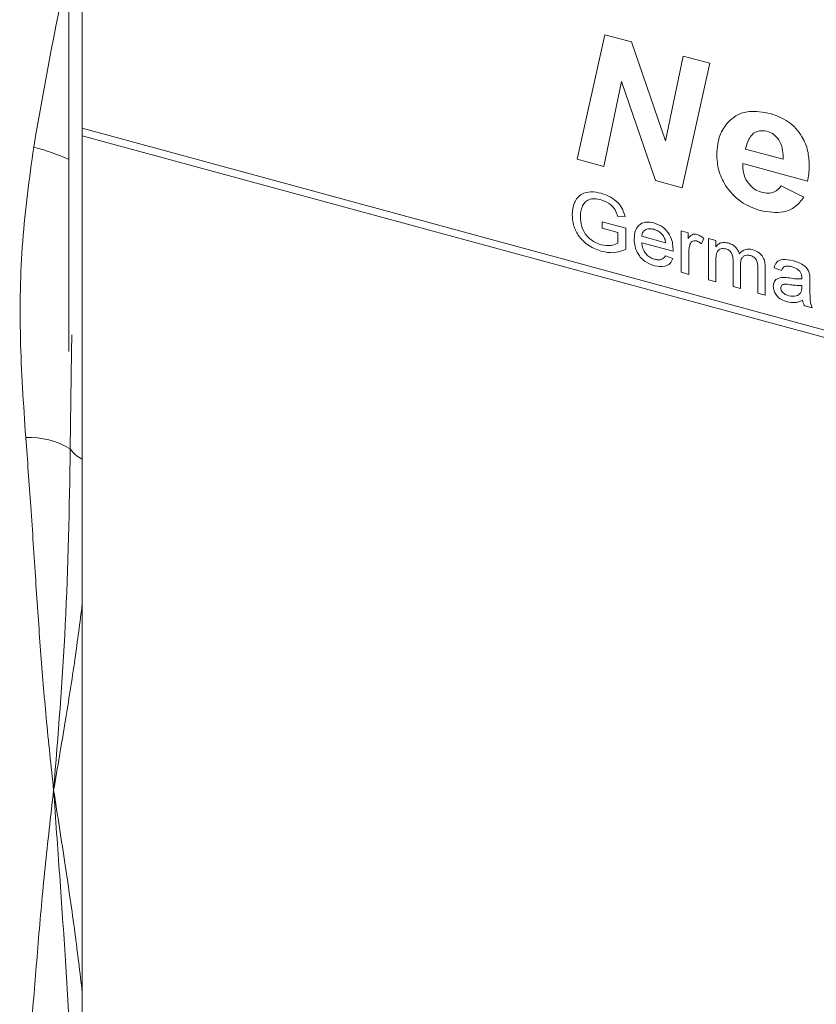
# Model space of a CAD drawing. Units: millimetres. Extents: x 0 to 420, y 0 to 297.
# Drawn here: x 69 to 78, y 81 to 93 of the extents above; entities that cross this region are included whole.
import ezdxf

# ---------------------------------------------------------------- set-up
doc = ezdxf.new("R2010")
doc.units = ezdxf.units.MM
doc.linetypes.add('SLD-Durchgehend', pattern=[0])

msp = doc.modelspace()

# ---------------------------------------------------------------- linework, layer by layer
at = {"color": 7, "linetype": 'SLD-Durchgehend', "lineweight": 15}
for p, q in [((69.20007, 96.93862), (69.20007, 88.73981)), ((69.35389, 96.59221), (69.35389, 91.27777)), ((69.35389, 91.27777), (69.35389, 91.19205)), ((69.35389, 91.19205), (69.35389, 73.10582)), ((69.23396, 88.92895), (69.23162, 88.73812))]:
    msp.add_line(p, q, dxfattribs=at)
at = {"color": 8, "linetype": 'SLD-Durchgehend', "lineweight": 0}
for p, q in [((74.98072, 90.92713), (75.29541, 92.34164)), ((75.29541, 92.34164), (75.59832, 92.25932)), ((75.59832, 92.25932), (75.98742, 91.13431)), ((75.98742, 91.13431), (76.18833, 92.09896)), ((76.18833, 92.09896), (76.49093, 92.01672)), ((76.49093, 92.01672), (76.17655, 90.60212)), ((75.48577, 91.80912), (75.28394, 90.84472)), ((75.87364, 90.68445), (75.48577, 91.80912)), ((102.51957, 82.26405), (69.35389, 91.27777)), ((69.35389, 91.19205), (102.51957, 82.17833)), ((76.89523, 91.04143), (77.32216, 90.9254)), ((75.28394, 90.84472), (74.98072, 90.92713)), ((77.59933, 90.67699), (76.86577, 90.87636)), ((76.17655, 90.60212), (75.87364, 90.68445)), ((77.30231, 90.6231), (77.56027, 90.4953)), ((75.26418, 90.21545), (75.53631, 90.14149)), ((75.26418, 90.14127), (75.26418, 90.21545)), ((75.52542, 90.27645), (75.43984, 90.27885)), ((75.44277, 90.09274), (75.26418, 90.14127)), ((75.44277, 89.97091), (75.44277, 90.09274)), ((75.53631, 90.14149), (75.53631, 89.90363)), ((76.16561, 90.11058), (76.24215, 90.08978)), ((76.16561, 89.64078), (76.16561, 90.11058)), ((76.24215, 90.08978), (76.24215, 90.02423)), ((75.7149, 90.05175), (75.98702, 89.97779)), ((76.07167, 89.88061), (75.7149, 89.97757)), ((76.42073, 90.02746), (76.39415, 89.96321)), ((76.47282, 90.02708), (76.55786, 90.00397)), ((76.47282, 89.55729), (76.47282, 90.02708)), ((76.55786, 90.00397), (76.55786, 89.93069)), ((76.25065, 89.86725), (76.25065, 89.61767)), ((75.98609, 89.82968), (76.06941, 89.7988)), ((76.55786, 89.77345), (76.55786, 89.53418)), ((76.75345, 89.48102), (76.75345, 89.78069)), ((76.25065, 89.61767), (76.16561, 89.64078)), ((76.83849, 89.7259), (76.83849, 89.45791)), ((77.03408, 89.40475), (77.03408, 89.69528)), ((77.11912, 89.70256), (77.11912, 89.38164)), ((77.30515, 89.66076), (77.22011, 89.69211)), ((76.55786, 89.53418), (76.47282, 89.55729)), ((77.6283, 89.54782), (77.6283, 89.44724)), ((76.83849, 89.45791), (76.75345, 89.48102)), ((77.53436, 89.46737), (77.53476, 89.49121)), ((77.11912, 89.38164), (77.03408, 89.40475)), ((77.65381, 89.23632), (77.56877, 89.25943)), ((69.23162, 88.73812), (69.21811, 87.63512))]:
    msp.add_line(p, q, dxfattribs=at)
for centre, radius, start, end in [((68.2596, 88.88764), 2.24177, 65.195738, 76.003542), ((68.73794, 86.8145), 0.95078, 59.666984, 91.645354), ((69.47923, 87.80024), 0.30894, 212.306792, 246.064363)]:
    msp.add_arc(centre, radius, start, end, dxfattribs=at)
for points, knots in [([(68.8018, 91.06286), (68.91775, 91.72982), (69.03571, 92.40831), (69.19732, 93.08835), (69.20007, 93.0999)], [0, 0, 0, 0, 0.98301264, 1, 1, 1, 1]), ([(76.69339, 91.34239), (76.72683, 91.37318), (76.79368, 91.43473), (76.9601, 91.48559), (77.09674, 91.46025), (77.18016, 91.44478)], [0, 0, 0, 0, 0.28047661, 0.56075816, 1, 1, 1, 1]), ([(77.18016, 91.44478), (77.24942, 91.4197), (77.38767, 91.36965), (77.54095, 91.19964), (77.61135, 91.02055), (77.61698, 90.91427), (77.6198, 90.86104)], [0, 0, 0, 0, 0.2798324, 0.55858808, 0.77893889, 1, 1, 1, 1]), ([(76.56813, 90.98039), (76.57428, 91.05806), (76.58526, 91.19685), (76.66033, 91.2979), (76.69339, 91.34239)], [0, 0, 0, 0, 0.55965207, 1, 1, 1, 1]), ([(77.13768, 91.24478), (77.10045, 91.24808), (77.02577, 91.2547), (76.93188, 91.17807), (76.90913, 91.09327), (76.89523, 91.04143)], [0, 0, 0, 0, 0.27872638, 0.55910271, 1, 1, 1, 1]), ([(77.32309, 90.9546), (77.32173, 90.98662), (77.31902, 91.05045), (77.2829, 91.14369), (77.21509, 91.21621), (77.1635, 91.23525), (77.13768, 91.24478)], [0, 0, 0, 0, 0.28108478, 0.56042598, 0.78007908, 1, 1, 1, 1]), ([(68.71064, 87.76489), (68.68561, 88.13927), (68.63615, 88.87911), (68.65402, 89.98572), (68.7531, 90.70786), (68.8018, 91.06286)], [0, 0, 0, 0, 0.34247007, 0.67677203, 1, 1, 1, 1]), ([(77.0642, 90.34165), (76.9882, 90.36965), (76.83638, 90.4256), (76.66753, 90.6093), (76.57944, 90.80438), (76.5719, 90.92167), (76.56813, 90.98039)], [0, 0, 0, 0, 0.279803967, 0.558941197, 0.779171463, 1, 1, 1, 1]), ([(76.86577, 90.87636), (76.86542, 90.87147), (76.86479, 90.86273), (76.86461, 90.85386), (76.86453, 90.84995)], [0, 0, 0, 0, 0.56001564, 1, 1, 1, 1]), ([(77.32216, 90.9254), (77.32237, 90.93084), (77.32276, 90.94055), (77.32299, 90.95031), (77.32309, 90.9546)], [0, 0, 0, 0, 0.56000161, 1, 1, 1, 1]), ([(76.86453, 90.84995), (76.86702, 90.816), (76.87198, 90.74822), (76.92271, 90.65311), (76.99519, 90.58082), (77.04906, 90.56026), (77.07598, 90.54999)], [0, 0, 0, 0, 0.28058779, 0.56009943, 0.78019594, 1, 1, 1, 1]), ([(77.6198, 90.86104), (77.61911, 90.82549), (77.61789, 90.76201), (77.605, 90.70297), (77.59933, 90.67699)], [0, 0, 0, 0, 0.56001037, 1, 1, 1, 1]), ([(74.92402, 90.29657), (74.9289, 90.3439), (74.93864, 90.43833), (75.01837, 90.53601), (75.1364, 90.56328), (75.21535, 90.54738), (75.25488, 90.53942)], [0, 0, 0, 0, 0.28034464, 0.5593105, 0.77931848, 1, 1, 1, 1]), ([(75.25488, 90.53942), (75.2889, 90.52792), (75.35682, 90.50497), (75.44537, 90.44046), (75.50169, 90.35744), (75.5175, 90.30349), (75.52542, 90.27645)], [0, 0, 0, 0, 0.28040263, 0.55985599, 0.7794643, 1, 1, 1, 1]), ([(77.07598, 90.54999), (77.10204, 90.54487), (77.15414, 90.53464), (77.23959, 90.55372), (77.27853, 90.59679), (77.30231, 90.6231)], [0, 0, 0, 0, 0.28043339, 0.56061236, 1, 1, 1, 1]), ([(75.25315, 90.46571), (75.22835, 90.47114), (75.17878, 90.48198), (75.1146, 90.47085), (75.06838, 90.43967), (75.05099, 90.41059), (75.04228, 90.39604)], [0, 0, 0, 0, 0.280278778, 0.559957632, 0.779846112, 1, 1, 1, 1]), ([(75.43984, 90.27885), (75.43246, 90.30294), (75.41774, 90.35092), (75.35301, 90.42819), (75.29104, 90.45147), (75.25315, 90.46571)], [0, 0, 0, 0, 0.28160367, 0.56088959, 1, 1, 1, 1]), ([(77.56027, 90.4953), (77.53036, 90.45626), (77.47058, 90.37823), (77.30094, 90.30459), (77.15391, 90.32761), (77.0642, 90.34165)], [0, 0, 0, 0, 0.28079814, 0.56119677, 1, 1, 1, 1]), ([(75.04228, 90.39604), (75.03425, 90.37487), (75.01989, 90.33705), (75.01828, 90.29361), (75.01757, 90.27449)], [0, 0, 0, 0, 0.5597798, 1, 1, 1, 1]), ([(75.26219, 89.87807), (75.21185, 89.89644), (75.11143, 89.9331), (74.99245, 90.04883), (74.9333, 90.17935), (74.92712, 90.25747), (74.92402, 90.29657)], [0, 0, 0, 0, 0.28019613, 0.55901884, 0.77928079, 1, 1, 1, 1]), ([(75.01757, 90.27449), (75.0196, 90.23745), (75.02367, 90.16366), (75.07912, 90.05681), (75.16614, 89.9866), (75.22492, 89.96513), (75.25435, 89.95438)], [0, 0, 0, 0, 0.28080767, 0.55948724, 0.77945536, 1, 1, 1, 1]), ([(75.62986, 90.01729), (75.63196, 90.05158), (75.63617, 90.11994), (75.68985, 90.19108), (75.76925, 90.21964), (75.82566, 90.20891), (75.85388, 90.20354)], [0, 0, 0, 0, 0.28074729, 0.55977459, 0.77966682, 1, 1, 1, 1]), ([(75.85388, 90.20354), (75.88907, 90.19003), (75.95939, 90.16303), (76.03427, 90.07383), (76.06787, 89.98275), (76.07067, 89.92869), (76.07207, 89.90162)], [0, 0, 0, 0, 0.279366824, 0.558399128, 0.778886389, 1, 1, 1, 1]), ([(75.85348, 90.12947), (75.8345, 90.13309), (75.79657, 90.14033), (75.75085, 90.12418), (75.72178, 90.0929), (75.71719, 90.06547), (75.7149, 90.05175)], [0, 0, 0, 0, 0.28018708, 0.55972667, 0.77963992, 1, 1, 1, 1]), ([(75.9558, 90.06226), (75.9389, 90.07981), (75.90863, 90.11125), (75.87037, 90.12389), (75.85348, 90.12947)], [0, 0, 0, 0, 0.55850583, 1, 1, 1, 1]), ([(75.25435, 89.95438), (75.2928, 89.9484), (75.36153, 89.93772), (75.41792, 89.96076), (75.44277, 89.97091)], [0, 0, 0, 0, 0.55942768, 1, 1, 1, 1]), ([(75.8584, 89.71603), (75.82255, 89.72891), (75.751, 89.75459), (75.67095, 89.84198), (75.63425, 89.93474), (75.63132, 89.98975), (75.62986, 90.01729)], [0, 0, 0, 0, 0.279950824, 0.558659884, 0.778992598, 1, 1, 1, 1]), ([(75.7149, 89.97757), (75.71753, 89.95556), (75.72277, 89.91166), (75.75831, 89.85108), (75.80777, 89.80821), (75.8424, 89.79597), (75.85973, 89.78985)], [0, 0, 0, 0, 0.28063128, 0.55968739, 0.77965933, 1, 1, 1, 1]), ([(75.98702, 89.97779), (75.98481, 89.99407), (75.98087, 90.02312), (75.96345, 90.05031), (75.9558, 90.06226)], [0, 0, 0, 0, 0.56067249, 1, 1, 1, 1]), ([(76.24215, 90.02423), (76.25487, 90.04172), (76.27259, 90.06609), (76.31212, 90.0765), (76.33146, 90.07291), (76.34114, 90.07111)], [0, 0, 0, 0, 0.55959917, 0.77977128, 1, 1, 1, 1]), ([(76.33782, 89.99784), (76.32815, 89.99932), (76.3088, 90.00228), (76.27968, 89.98957), (76.26982, 89.96985), (76.2638, 89.95781)], [0, 0, 0, 0, 0.28030586, 0.56091156, 1, 1, 1, 1]), ([(76.39415, 89.96321), (76.38445, 89.97183), (76.36713, 89.98723), (76.34677, 89.9946), (76.33782, 89.99784)], [0, 0, 0, 0, 0.56011774, 1, 1, 1, 1]), ([(76.34114, 90.07111), (76.35681, 90.06539), (76.38481, 90.05517), (76.40975, 90.03593), (76.42073, 90.02746)], [0, 0, 0, 0, 0.55954186, 1, 1, 1, 1]), ([(76.55786, 89.93069), (76.56676, 89.94099), (76.58457, 89.96156), (76.63032, 89.98399), (76.67133, 89.97815), (76.69631, 89.97458)], [0, 0, 0, 0, 0.280952673, 0.561785262, 1, 1, 1, 1]), ([(76.69631, 89.97458), (76.71222, 89.96934), (76.74398, 89.95885), (76.78402, 89.92728), (76.81181, 89.88998), (76.82074, 89.86491), (76.8252, 89.85237)], [0, 0, 0, 0, 0.28017794, 0.55951247, 0.7796617, 1, 1, 1, 1]), ([(75.53631, 89.90363), (75.48973, 89.88505), (75.40653, 89.85186), (75.3063, 89.87006), (75.26219, 89.87807)], [0, 0, 0, 0, 0.55991758, 1, 1, 1, 1]), ([(76.07207, 89.90162), (76.07201, 89.89769), (76.07191, 89.89068), (76.07174, 89.88368), (76.07167, 89.88061)], [0, 0, 0, 0, 0.559975508, 1, 1, 1, 1]), ([(76.2638, 89.95781), (76.25949, 89.94165), (76.25177, 89.91277), (76.25099, 89.88116), (76.25065, 89.86725)], [0, 0, 0, 0, 0.559885022, 1, 1, 1, 1]), ([(76.67186, 89.90705), (76.65247, 89.90956), (76.62329, 89.91334), (76.59216, 89.89832), (76.5591, 89.86027), (76.55841, 89.81201), (76.55786, 89.77345)], [0, 0, 0, 0, 0.24922547, 0.37486294, 0.50055531, 1, 1, 1, 1]), ([(76.75345, 89.78069), (76.75212, 89.80679), (76.75045, 89.83945), (76.7267, 89.87609), (76.70447, 89.89581), (76.6849, 89.90256), (76.67186, 89.90705)], [0, 0, 0, 0, 0.49851884, 0.62413406, 0.74963871, 1, 1, 1, 1]), ([(76.8252, 89.85237), (76.84631, 89.87373), (76.88399, 89.91186), (76.94522, 89.90336), (76.97216, 89.89962)], [0, 0, 0, 0, 0.560019129, 1, 1, 1, 1]), ([(76.97216, 89.89962), (76.99574, 89.89153), (77.04269, 89.87543), (77.09636, 89.81796), (77.11683, 89.75652), (77.11836, 89.72057), (77.11912, 89.70256)], [0, 0, 0, 0, 0.28031745, 0.55822767, 0.77871437, 1, 1, 1, 1]), ([(76.06941, 89.7988), (76.05985, 89.778), (76.04076, 89.73642), (75.96652, 89.69663), (75.89939, 89.70868), (75.8584, 89.71603)], [0, 0, 0, 0, 0.28061174, 0.56083156, 1, 1, 1, 1]), ([(75.85973, 89.78985), (75.87438, 89.78669), (75.90364, 89.78037), (75.9538, 89.78708), (75.97387, 89.81355), (75.98609, 89.82968)], [0, 0, 0, 0, 0.28127834, 0.56190756, 1, 1, 1, 1]), ([(76.9517, 89.831), (76.93893, 89.83351), (76.91342, 89.83852), (76.87943, 89.8291), (76.84259, 89.79736), (76.84018, 89.75536), (76.83849, 89.7259)], [0, 0, 0, 0, 0.18728347, 0.37433441, 0.56117953, 1, 1, 1, 1]), ([(77.03408, 89.69528), (77.03465, 89.723), (77.03536, 89.75769), (77.00914, 89.79627), (76.98628, 89.81789), (76.96551, 89.82576), (76.9517, 89.831)], [0, 0, 0, 0, 0.499040953, 0.624571276, 0.750309786, 1, 1, 1, 1]), ([(77.22011, 89.69211), (77.2279, 89.71556), (77.24345, 89.76233), (77.32736, 89.79648), (77.39706, 89.78163), (77.43975, 89.77253)], [0, 0, 0, 0, 0.28042932, 0.55930498, 1, 1, 1, 1]), ([(77.43975, 89.77253), (77.48407, 89.7582), (77.54581, 89.73822), (77.60935, 89.67173), (77.61923, 89.63686), (77.62418, 89.61938)], [0, 0, 0, 0, 0.55925464, 0.77919489, 1, 1, 1, 1]), ([(77.42447, 89.70251), (77.40997, 89.70601), (77.38106, 89.71299), (77.34089, 89.71153), (77.31632, 89.68916), (77.30888, 89.67024), (77.30515, 89.66076)], [0, 0, 0, 0, 0.28085765, 0.55975376, 0.7795016, 1, 1, 1, 1]), ([(77.51283, 89.65364), (77.4975, 89.66638), (77.47001, 89.68922), (77.43843, 89.69844), (77.42447, 89.70251)], [0, 0, 0, 0, 0.55787151, 1, 1, 1, 1]), ([(77.53476, 89.58458), (77.53447, 89.59783), (77.53395, 89.62143), (77.51927, 89.64383), (77.51283, 89.65364)], [0, 0, 0, 0, 0.561902819, 1, 1, 1, 1]), ([(77.2116, 89.48104), (77.21346, 89.49787), (77.21717, 89.53155), (77.25444, 89.57533), (77.29781, 89.58053), (77.32428, 89.5837)], [0, 0, 0, 0, 0.280455654, 0.560981822, 1, 1, 1, 1]), ([(77.32428, 89.5837), (77.33723, 89.58295), (77.36035, 89.58161), (77.38384, 89.5781), (77.39417, 89.57655)], [0, 0, 0, 0, 0.55991674, 1, 1, 1, 1]), ([(77.39417, 89.57655), (77.42073, 89.57258), (77.46814, 89.5655), (77.51413, 89.5655), (77.53436, 89.5655)], [0, 0, 0, 0, 0.560185267, 1, 1, 1, 1]), ([(77.53436, 89.5655), (77.53443, 89.56906), (77.53455, 89.57542), (77.5347, 89.58178), (77.53476, 89.58458)], [0, 0, 0, 0, 0.56002733, 1, 1, 1, 1]), ([(77.62418, 89.61938), (77.62565, 89.60588), (77.62828, 89.58174), (77.6283, 89.55819), (77.6283, 89.54782)], [0, 0, 0, 0, 0.55981176, 1, 1, 1, 1]), ([(77.37026, 89.30514), (77.34806, 89.31241), (77.30382, 89.32688), (77.24877, 89.37308), (77.21615, 89.42914), (77.21312, 89.46373), (77.2116, 89.48104)], [0, 0, 0, 0, 0.28081406, 0.55968997, 0.77969489, 1, 1, 1, 1]), ([(77.4068, 89.50036), (77.38256, 89.50447), (77.35226, 89.50961), (77.32012, 89.50177), (77.30719, 89.49287), (77.29836, 89.47958), (77.29722, 89.46823), (77.29664, 89.46256)], [0, 0, 0, 0, 0.50027746, 0.62532835, 0.75026577, 0.87514654, 1, 1, 1, 1]), ([(77.29664, 89.46256), (77.29755, 89.45461), (77.29935, 89.4387), (77.31437, 89.41571), (77.34362, 89.38924), (77.37068, 89.38031), (77.38966, 89.37405)], [0, 0, 0, 0, 0.18656472, 0.37346521, 0.56061546, 1, 1, 1, 1]), ([(77.53476, 89.49121), (77.51122, 89.49121), (77.46916, 89.49122), (77.42586, 89.49757), (77.4068, 89.50036)], [0, 0, 0, 0, 0.55976284, 1, 1, 1, 1]), ([(77.52173, 89.40563), (77.52612, 89.41624), (77.53398, 89.43521), (77.53424, 89.45753), (77.53436, 89.46737)], [0, 0, 0, 0, 0.55900118, 1, 1, 1, 1]), ([(77.6283, 89.44724), (77.62841, 89.42371), (77.62858, 89.38494), (77.63031, 89.33068), (77.63577, 89.28352), (77.6478, 89.25205), (77.65381, 89.23632)], [0, 0, 0, 0, 0.340204796, 0.560339228, 0.780174206, 1, 1, 1, 1]), ([(77.54326, 89.32406), (77.51424, 89.311), (77.46242, 89.28767), (77.39842, 89.2998), (77.37026, 89.30514)], [0, 0, 0, 0, 0.55996902, 1, 1, 1, 1]), ([(77.38966, 89.37405), (77.41958, 89.3695), (77.47305, 89.36137), (77.50685, 89.39211), (77.52173, 89.40563)], [0, 0, 0, 0, 0.55975886, 1, 1, 1, 1]), ([(77.56877, 89.25943), (77.56202, 89.27124), (77.54996, 89.29233), (77.54531, 89.31436), (77.54326, 89.32406)], [0, 0, 0, 0, 0.55968945, 1, 1, 1, 1]), ([(69.02835, 83.75447), (68.999, 84.02856), (68.94316, 84.54995), (68.87853, 85.3463), (68.82238, 86.14637), (68.7728, 86.95426), (68.73073, 87.5029), (68.71064, 87.76489)], [0, 0, 0, 0, 0.21382493, 0.40675488, 0.60499667, 0.81137239, 1, 1, 1, 1]), ([(69.21811, 87.63512), (69.20577, 86.96234), (69.18143, 85.63571), (69.07889, 84.37556), (69.02835, 83.75447)], [0, 0, 0, 0, 0.5071315, 1, 1, 1, 1]), ([(69.02835, 83.75447), (69.0726, 84.01456), (69.1568, 84.50953), (69.26992, 85.2138), (69.32712, 85.66259), (69.35389, 85.8726)], [0, 0, 0, 0, 0.37072354, 0.70551571, 1, 1, 1, 1]), ([(68.71064, 80.44096), (68.73592, 80.68803), (68.78753, 81.1926), (68.85042, 82.01119), (68.92657, 82.86619), (68.99441, 83.45829), (69.02835, 83.75447)], [0, 0, 0, 0, 0.24483906, 0.50001259, 0.7498958, 1, 1, 1, 1]), ([(69.35389, 81.4594), (69.32711, 81.68405), (69.26989, 82.16404), (69.15677, 82.9298), (69.07258, 83.47046), (69.02835, 83.75447)], [0, 0, 0, 0, 0.29459038, 0.62944392, 1, 1, 1, 1]), ([(69.02835, 83.75447), (69.0513, 83.42938), (69.0972, 82.77928), (69.16662, 81.78962), (69.22255, 80.84255), (69.2195, 80.23113), (69.21811, 79.95394)], [0, 0, 0, 0, 0.250044481, 0.500036177, 0.773328478, 1, 1, 1, 1])]:
    msp.add_open_spline(points, degree=3, knots=knots, dxfattribs=at)

doc.saveas('drawing.dxf')
